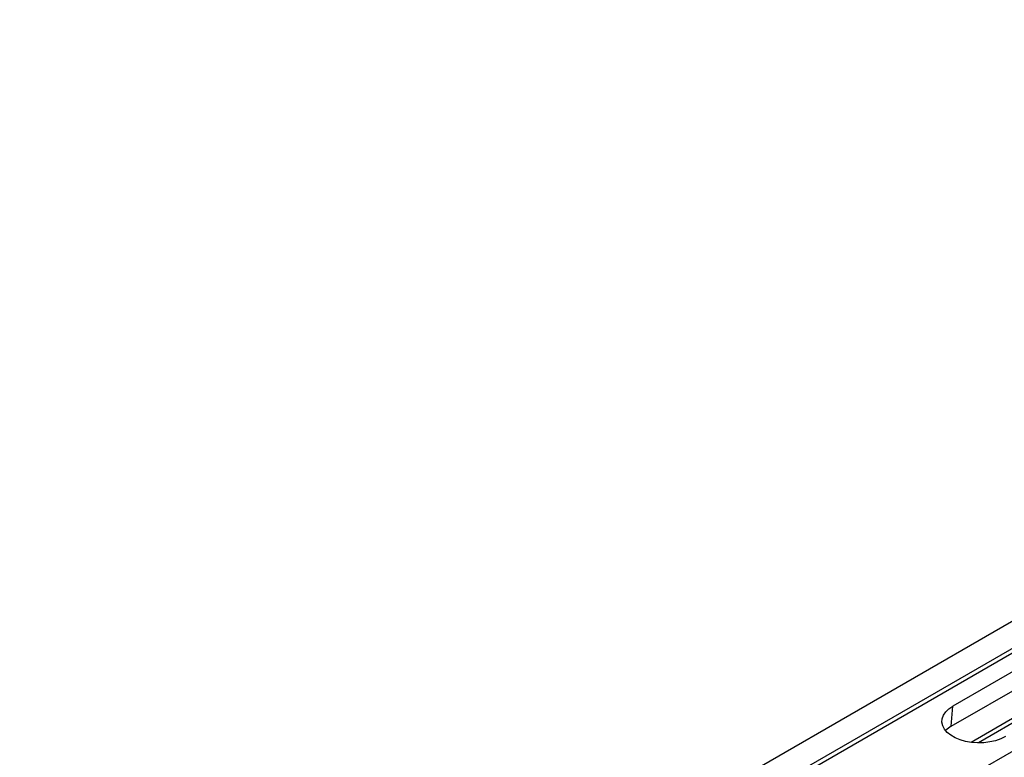
# Model space of a CAD drawing. Units: millimetres. Extents: x 10043 to 26901, y -644 to 6393.
# Drawn here: x 14192 to 14536, y 1470 to 1727 of the extents above; entities that cross this region are included whole.
import ezdxf

# ---------------------------------------------------------------- set-up
doc = ezdxf.new("R2010")
doc.units = ezdxf.units.MM
doc.linetypes.add('SLD-SOLID', pattern=[0])
doc.layers.get('0').update_dxf_attribs({"linetype": 'CONTINUOUS'})
doc.layers.add('ACO_DRAINAGE', color=7, linetype='SLD-SOLID')

# ---------------------------------------------------------------- blocks, each defined once
blk = doc.blocks.new('ACO_-_32840_-_ISO')
at = {"layer": 'ACO_DRAINAGE', "linetype": 'SLD-SOLID'}
for p, q in [((977.83, 1890.11), (267.48, 1480.03)), ((986.03, 1885.37), (275.68, 1475.3)), ((986.71, 1884.13), (276.36, 1474.06)), ((1017.14, 1867.41), (306.8, 1457.34)), ((680.91, 1701.07), (593.23, 1650.45)), ((698.34, 1694.8), (599.63, 1637.81)), ((592.67, 1643.42), (680.36, 1694.04)), ((699.86, 1694.04), (602.16, 1637.64)), ((591.84, 1649.5), (593.23, 1650.45)), ((592.67, 1643.42), (593.23, 1650.45)), ((589.52, 1646.07), (589.96, 1647.29)), ((589.96, 1647.29), (590.74, 1648.44)), ((590.74, 1648.44), (591.84, 1649.5)), ((589.43, 1644.83), (589.52, 1646.07)), ((589.7, 1643.6), (589.43, 1644.83)), ((590.31, 1642.42), (589.7, 1643.6)), ((592.67, 1643.42), (591.2, 1642.42)), ((591.26, 1641.3), (590.31, 1642.42)), ((591.2, 1642.42), (590.66, 1641.95)), ((592.5, 1640.29), (591.26, 1641.3)), ((594.02, 1639.42), (592.5, 1640.29)), ((611.62, 1639.84), (609.98, 1639.04)), ((595.77, 1638.7), (594.02, 1639.42)), ((597.7, 1638.15), (595.77, 1638.7)), ((599.76, 1637.8), (597.7, 1638.15)), ((601.89, 1637.65), (599.76, 1637.8)), ((604.03, 1637.7), (601.89, 1637.65)), ((606.13, 1637.95), (604.03, 1637.7)), ((608.13, 1638.4), (606.13, 1637.95)), ((609.98, 1639.04), (608.13, 1638.4))]:
    blk.add_line(p, q, dxfattribs=at)

msp = doc.modelspace()

# ---------------------------------------------------------------- block references
msp.add_blockref('ACO_-_32840_-_ISO', (13924.67, -163.05))

doc.saveas('drawing.dxf')
